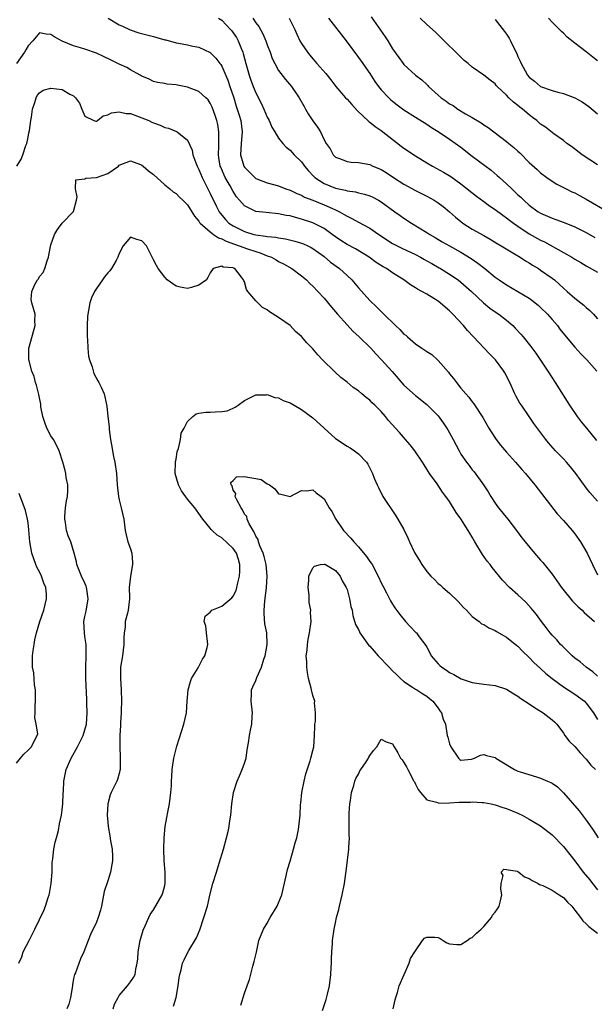
# Model space of a CAD drawing. Units: inches. Extents: x 2637000 to 2640000, y 1506000 to 1509000.
# Drawn here: x 2638596 to 2638696, y 1506546 to 1506719 of the extents above; entities that cross this region are included whole.
import ezdxf

# ---------------------------------------------------------------- set-up
doc = ezdxf.new("R2010")
doc.units = ezdxf.units.IN
doc.header["$MEASUREMENT"] = 0
doc.layers.add('LD26371506_2ft', color=110, linetype='Continuous')

msp = doc.modelspace()

# ---------------------------------------------------------------- linework, layer by layer
at = {"layer": 'LD26371506_2ft'}
for points, elevation in [([(2638611.09, 1506719), (2638613, 1506717.82), (2638613.57, 1506717.57), (2638614.92, 1506716.92), (2638616.43, 1506716.43), (2638619, 1506715.75), (2638619.61, 1506715.61), (2638621, 1506715.2), (2638621.17, 1506715.17), (2638623, 1506714.67), (2638623.43, 1506714.57), (2638625, 1506714.29), (2638625.93, 1506714.07), (2638627, 1506713.88), (2638629, 1506712.96), (2638629.97, 1506711.97), (2638630.68, 1506711), (2638630.83, 1506710.83), (2638631, 1506710.56), (2638632.08, 1506708.08), (2638632.45, 1506707), (2638633.11, 1506705), (2638633.54, 1506703.54), (2638633.74, 1506703), (2638634.07, 1506701.93), (2638634.34, 1506701), (2638634.59, 1506699), (2638634.4, 1506697), (2638634.29, 1506695), (2638634.87, 1506693), (2638635, 1506692.8), (2638636.82, 1506691), (2638637, 1506690.85), (2638639, 1506690.06), (2638641, 1506689.52), (2638642.26, 1506689), (2638643, 1506688.76), (2638644.18, 1506688.18), (2638645, 1506687.88), (2638645.55, 1506687.55), (2638647, 1506687.02), (2638649, 1506686.23), (2638650.43, 1506685.57), (2638651, 1506685.33), (2638651.69, 1506685), (2638652.53, 1506684.53), (2638653, 1506684.22), (2638653.83, 1506683.83), (2638655, 1506683.18), (2638657, 1506682.11), (2638658.59, 1506681), (2638661, 1506679.42), (2638661.79, 1506679), (2638662.6, 1506678.6), (2638665, 1506677.48), (2638665.89, 1506677), (2638666.59, 1506676.59), (2638667, 1506676.37), (2638667.87, 1506675.87), (2638669.16, 1506675.16), (2638669.43, 1506675), (2638671, 1506674.01), (2638672.49, 1506673), (2638673, 1506672.61), (2638674.86, 1506671), (2638676.98, 1506668.98), (2638678.07, 1506668.07), (2638679, 1506667.42), (2638679.64, 1506667), (2638681, 1506665.93), (2638682.1, 1506665), (2638682.55, 1506664.55), (2638683.51, 1506663.51), (2638683.94, 1506663), (2638685.3, 1506661.3), (2638686.13, 1506660.13), (2638688.26, 1506657), (2638689, 1506655.81), (2638689.56, 1506655), (2638691.66, 1506651.66), (2638692.04, 1506651), (2638693.39, 1506649), (2638694.11, 1506648.11), (2638695.05, 1506647), (2638696.81, 1506644.81)], 9484), ([(2638630.46, 1506719), (2638631, 1506718.61), (2638632.53, 1506717), (2638632.75, 1506716.75), (2638633, 1506716.42), (2638633.57, 1506715.57), (2638633.9, 1506715), (2638634.48, 1506713.52), (2638634.71, 1506713), (2638634.78, 1506712.78), (2638635.23, 1506711), (2638635.81, 1506709), (2638636.12, 1506708.12), (2638636.54, 1506707), (2638637, 1506705.87), (2638637.97, 1506703.97), (2638638.41, 1506703), (2638639, 1506701.62), (2638639.32, 1506701), (2638639.82, 1506699.82), (2638640.31, 1506699), (2638641, 1506697.9), (2638641.72, 1506697), (2638642.32, 1506696.32), (2638643, 1506695.81), (2638643.74, 1506695), (2638645, 1506693.75), (2638645.33, 1506693.33), (2638645.55, 1506693), (2638646.21, 1506692.21), (2638647.18, 1506691.18), (2638647.38, 1506691), (2638649, 1506689.94), (2638651, 1506689.12), (2638652.75, 1506688.75), (2638653, 1506688.65), (2638654.47, 1506688.47), (2638655, 1506688.3), (2638656.07, 1506688.07), (2638657, 1506687.76), (2638657.52, 1506687.52), (2638658.54, 1506687), (2638659, 1506686.74), (2638661.41, 1506685), (2638662.32, 1506684.32), (2638663, 1506683.84), (2638664.3, 1506683), (2638667, 1506681.34), (2638667.52, 1506681), (2638668.48, 1506680.47), (2638669.73, 1506679.73), (2638671.01, 1506679), (2638673, 1506677.89), (2638674.77, 1506676.77), (2638675.96, 1506675.96), (2638677.2, 1506675), (2638679, 1506673.52), (2638679.74, 1506673), (2638681, 1506672.13), (2638683, 1506670.98), (2638685, 1506669.79), (2638685.47, 1506669.47), (2638686.57, 1506668.57), (2638687, 1506668.19), (2638688.2, 1506667), (2638689, 1506666.09), (2638689.93, 1506665), (2638690.38, 1506664.38), (2638691.49, 1506663), (2638693, 1506661.2), (2638694.05, 1506660.05), (2638695.09, 1506659), (2638696.84, 1506657)], 9486), ([(2638636.46, 1506719), (2638637, 1506718.18), (2638637.5, 1506717.5), (2638638.22, 1506716.22), (2638638.77, 1506715), (2638639, 1506714.31), (2638639.49, 1506713), (2638639.88, 1506711.88), (2638640.3, 1506711), (2638641, 1506709.81), (2638642.2, 1506708.2), (2638643.25, 1506707), (2638644.61, 1506705), (2638645.46, 1506703.46), (2638645.74, 1506703), (2638646.2, 1506702.2), (2638647, 1506700.95), (2638647.83, 1506699.83), (2638648.32, 1506699), (2638649, 1506697.63), (2638649.35, 1506697), (2638650.03, 1506696.03), (2638650.55, 1506695), (2638651, 1506694.55), (2638651.68, 1506694.32), (2638653, 1506693.8), (2638653.71, 1506693.71), (2638655, 1506693.66), (2638657, 1506693.27), (2638657.56, 1506693), (2638658.59, 1506692.59), (2638659, 1506692.39), (2638659.86, 1506691.86), (2638661.15, 1506691), (2638663, 1506689.82), (2638665, 1506688.71), (2638667, 1506687.72), (2638668.31, 1506687), (2638669, 1506686.58), (2638669.89, 1506685.89), (2638671, 1506684.97), (2638672.05, 1506684.05), (2638673, 1506683.27), (2638673.36, 1506683), (2638675, 1506681.95), (2638677, 1506680.79), (2638678.16, 1506680.16), (2638679.39, 1506679.39), (2638680.06, 1506679), (2638682.38, 1506677.62), (2638683.39, 1506677), (2638684.36, 1506676.36), (2638685, 1506675.99), (2638685.59, 1506675.59), (2638686.6, 1506675), (2638687, 1506674.74), (2638689, 1506673.32), (2638689.41, 1506673), (2638690.26, 1506672.26), (2638691, 1506671.55), (2638691.67, 1506671), (2638693, 1506669.81), (2638694.08, 1506669), (2638694.59, 1506668.59), (2638695, 1506668.18), (2638695.64, 1506667.64), (2638696.27, 1506667), (2638697, 1506666.2)], 9488), ([(2638642.86, 1506719), (2638643.82, 1506717), (2638644.18, 1506716.18), (2638644.74, 1506715), (2638645, 1506714.52), (2638646.04, 1506713), (2638646.49, 1506712.49), (2638647, 1506711.85), (2638647.4, 1506711.4), (2638647.72, 1506711), (2638649.26, 1506709.26), (2638650.15, 1506708.16), (2638651.06, 1506707), (2638652.76, 1506705), (2638653, 1506704.74), (2638653.82, 1506703.82), (2638654.78, 1506702.78), (2638656.85, 1506700.85), (2638657, 1506700.75), (2638657.96, 1506699.96), (2638659, 1506699.24), (2638662.51, 1506696.51), (2638663, 1506696.16), (2638665, 1506694.83), (2638667, 1506693.6), (2638668.02, 1506693), (2638669.96, 1506691.95), (2638671.2, 1506691.2), (2638673, 1506689.89), (2638675.72, 1506687.72), (2638677, 1506686.79), (2638678.02, 1506686.02), (2638679, 1506685.39), (2638680.36, 1506684.36), (2638681, 1506683.94), (2638681.52, 1506683.52), (2638682.21, 1506683), (2638683, 1506682.43), (2638685, 1506681.13), (2638687, 1506679.99), (2638687.68, 1506679.68), (2638691, 1506677.85), (2638692.47, 1506677), (2638693, 1506676.66), (2638694.05, 1506676.05), (2638695, 1506675.47), (2638697, 1506674.36)], 9490), ([(2638649.77, 1506719), (2638652.83, 1506715), (2638655, 1506712.1), (2638655.46, 1506711.46), (2638657, 1506709.25), (2638657.89, 1506707.89), (2638658.54, 1506707), (2638659, 1506706.42), (2638660.32, 1506705), (2638660.67, 1506704.67), (2638661, 1506704.39), (2638661.79, 1506703.79), (2638663, 1506702.89), (2638665, 1506701.58), (2638667, 1506700.36), (2638667.81, 1506699.81), (2638669, 1506699.09), (2638671, 1506697.73), (2638673, 1506696.32), (2638675, 1506694.77), (2638678.3, 1506692.3), (2638679.38, 1506691.38), (2638679.78, 1506691), (2638681, 1506689.91), (2638681.91, 1506689), (2638682.49, 1506688.49), (2638683, 1506687.98), (2638683.52, 1506687.52), (2638684.03, 1506687), (2638685, 1506686.16), (2638686.57, 1506685), (2638687, 1506684.74), (2638689, 1506683.85), (2638689.64, 1506683.64), (2638691.1, 1506683.1), (2638693, 1506682.35), (2638695, 1506681.34), (2638696.49, 1506680.49)], 9492), ([(2638657.24, 1506719.24), (2638658.88, 1506716.88), (2638659.69, 1506715.69), (2638660.15, 1506715), (2638661, 1506713.63), (2638662.09, 1506712.09), (2638662.87, 1506711), (2638663, 1506710.85), (2638665.03, 1506709), (2638666.14, 1506708.14), (2638667, 1506707.34), (2638667.17, 1506707.17), (2638667.31, 1506707), (2638669, 1506705.48), (2638669.55, 1506705), (2638670.4, 1506704.4), (2638671, 1506703.95), (2638671.62, 1506703.62), (2638672.48, 1506703), (2638673.81, 1506702.19), (2638675, 1506701.52), (2638676.58, 1506700.58), (2638677, 1506700.26), (2638677.77, 1506699.77), (2638678.76, 1506699), (2638681, 1506697.34), (2638681.4, 1506697), (2638682.29, 1506696.29), (2638683, 1506695.6), (2638683.32, 1506695.32), (2638685, 1506693.62), (2638686.38, 1506692.38), (2638687, 1506691.8), (2638688.09, 1506691), (2638689, 1506690.37), (2638689.86, 1506689.86), (2638691, 1506689.25), (2638691.47, 1506689), (2638692.5, 1506688.5), (2638693, 1506688.28), (2638693.83, 1506687.83), (2638695, 1506687.22), (2638699, 1506684.87)], 9494), ([(2638697, 1506693.21), (2638694.27, 1506695), (2638692.43, 1506696.43), (2638691.62, 1506697), (2638691, 1506697.48), (2638689.32, 1506698.68), (2638687.82, 1506699.82), (2638687, 1506700.39), (2638686.3, 1506701), (2638685.55, 1506701.55), (2638685, 1506701.99), (2638683.81, 1506703), (2638683.34, 1506703.34), (2638683, 1506703.66), (2638682.21, 1506704.21), (2638681.44, 1506705), (2638681, 1506705.47), (2638679.38, 1506707), (2638679.19, 1506707.19), (2638679, 1506707.43), (2638678.11, 1506708.11), (2638677, 1506708.99), (2638675, 1506710.41), (2638674.27, 1506711), (2638673.58, 1506711.58), (2638673, 1506712.11), (2638669.55, 1506715.55), (2638668.53, 1506716.53), (2638667, 1506717.9), (2638665.85, 1506719)], 9496), ([(2638679, 1506718.73), (2638680.66, 1506716.66), (2638681, 1506716.19), (2638681.48, 1506715.48), (2638681.73, 1506715), (2638682.32, 1506713.68), (2638682.79, 1506712.79), (2638683, 1506712.24), (2638683.41, 1506711.41), (2638683.56, 1506711), (2638684.26, 1506709.74), (2638684.7, 1506709), (2638685, 1506708.62), (2638685.94, 1506707.94), (2638687, 1506706.97), (2638689, 1506706.26), (2638690.03, 1506705.97), (2638691, 1506705.73), (2638693, 1506704.98), (2638694.28, 1506704.28), (2638695.48, 1506703.48), (2638697, 1506702.2)], 9498), ([(2638697, 1506711.48), (2638696.13, 1506712.13), (2638695, 1506713.09), (2638693, 1506714.59), (2638691.68, 1506715.68), (2638691, 1506716.35), (2638690.64, 1506716.64), (2638689, 1506718.29), (2638688.36, 1506719)], 9500), ([(2638697, 1506634.18), (2638695.66, 1506635.66), (2638695, 1506636.49), (2638693.93, 1506637.93), (2638693.2, 1506639), (2638692.21, 1506640.21), (2638691.55, 1506641), (2638691, 1506641.6), (2638689.63, 1506643), (2638688.39, 1506644.39), (2638687.88, 1506645), (2638685.82, 1506647.82), (2638685, 1506649.03), (2638683.61, 1506651), (2638683.37, 1506651.37), (2638682.66, 1506652.66), (2638682.48, 1506653), (2638681.56, 1506655), (2638680.69, 1506656.69), (2638680.51, 1506657), (2638679.05, 1506659), (2638678.02, 1506660.02), (2638675.23, 1506663), (2638674.14, 1506664.14), (2638673.43, 1506665), (2638671.6, 1506667), (2638671, 1506667.6), (2638670.22, 1506668.22), (2638669.34, 1506669), (2638669, 1506669.26), (2638668.25, 1506669.75), (2638667, 1506670.51), (2638666.16, 1506671), (2638665.38, 1506671.38), (2638665, 1506671.64), (2638664.13, 1506672.13), (2638662.95, 1506673), (2638661, 1506674.25), (2638659.92, 1506675), (2638659.32, 1506675.32), (2638658.1, 1506676.1), (2638656.9, 1506677), (2638654.48, 1506678.48), (2638653, 1506679.26), (2638651.94, 1506679.94), (2638651, 1506680.56), (2638650.42, 1506681), (2638649, 1506682.02), (2638647.1, 1506683), (2638647, 1506683.05), (2638645, 1506683.71), (2638643.96, 1506683.96), (2638643, 1506684.24), (2638642.34, 1506684.34), (2638641, 1506684.62), (2638638.83, 1506684.83), (2638637, 1506685.03), (2638635, 1506686), (2638634.12, 1506687), (2638633.62, 1506687.62), (2638633, 1506688.57), (2638632.47, 1506689.53), (2638631.63, 1506691), (2638631.41, 1506691.41), (2638630.82, 1506692.82), (2638630.76, 1506693), (2638630.5, 1506694.5), (2638630.44, 1506695), (2638630.5, 1506696.5), (2638630.5, 1506697), (2638630.47, 1506697.53), (2638630.51, 1506699), (2638630.31, 1506700.31), (2638630.14, 1506701), (2638629.88, 1506701.88), (2638629.34, 1506703.34), (2638629, 1506704.04), (2638628.63, 1506704.63), (2638628.24, 1506705), (2638627, 1506706.11), (2638625, 1506706.88), (2638623.23, 1506707.23), (2638623, 1506707.29), (2638621.42, 1506707.42), (2638621, 1506707.53), (2638619.7, 1506707.7), (2638619, 1506707.89), (2638618.26, 1506708.26), (2638617, 1506708.78), (2638616.88, 1506708.88), (2638616.67, 1506709), (2638615, 1506709.89), (2638614.32, 1506710.32), (2638613, 1506710.93), (2638611.62, 1506711.62), (2638610.25, 1506712.25), (2638609, 1506712.82), (2638607, 1506713.57), (2638606.22, 1506713.78), (2638605, 1506714.14), (2638603, 1506714.93), (2638601.68, 1506715.68), (2638601, 1506716.13), (2638600.16, 1506716.16), (2638599, 1506716.44), (2638597.84, 1506715), (2638597, 1506714.11), (2638596.59, 1506713.41), (2638596.37, 1506713), (2638595, 1506711)], 9482), ([(2638595.04, 1506693), (2638595.78, 1506694.22), (2638596.06, 1506695), (2638596.6, 1506696.6), (2638596.76, 1506697), (2638597, 1506698.08), (2638597.15, 1506698.85), (2638597.25, 1506699.25), (2638597.49, 1506701), (2638597.59, 1506701.59), (2638597.77, 1506703), (2638598.17, 1506704.17), (2638598.4, 1506705), (2638598.6, 1506705.4), (2638599, 1506705.9), (2638599.67, 1506706.33), (2638601, 1506706.7), (2638603, 1506706.45), (2638604.36, 1506705.64), (2638605, 1506705.35), (2638605.35, 1506705), (2638606.03, 1506704.03), (2638606.45, 1506703), (2638607, 1506701.78), (2638608.58, 1506701), (2638608.88, 1506700.88), (2638609, 1506700.87), (2638609.17, 1506701), (2638610.17, 1506701.83), (2638611, 1506702), (2638611.64, 1506702.36), (2638613, 1506702.55), (2638614.24, 1506702.24), (2638615, 1506702.23), (2638616.2, 1506701.8), (2638618.2, 1506701), (2638618.75, 1506700.75), (2638619, 1506700.61), (2638620.21, 1506700.21), (2638621, 1506699.81), (2638621.67, 1506699.67), (2638623.08, 1506699.08), (2638623.21, 1506699), (2638625, 1506697.55), (2638625.82, 1506695.82), (2638625.96, 1506695), (2638626.45, 1506693.55), (2638626.69, 1506693), (2638627, 1506692.41), (2638627.55, 1506691), (2638629, 1506688.17), (2638630.03, 1506686.03), (2638630.58, 1506685), (2638630.74, 1506684.74), (2638631.64, 1506683.64), (2638632.27, 1506683), (2638633, 1506682.5), (2638635, 1506681.49), (2638636.64, 1506681), (2638637, 1506680.91), (2638638.71, 1506680.71), (2638639, 1506680.62), (2638640.5, 1506680.5), (2638641, 1506680.38), (2638642.22, 1506680.22), (2638643.84, 1506679.84), (2638645, 1506679.49), (2638645.35, 1506679.35), (2638646.11, 1506679), (2638646.7, 1506678.7), (2638647, 1506678.53), (2638649, 1506677.1), (2638650.13, 1506676.13), (2638651.68, 1506675), (2638653, 1506673.8), (2638653.83, 1506673), (2638655, 1506671.6), (2638657, 1506669.4), (2638658.24, 1506668.24), (2638659, 1506667.48), (2638659.26, 1506667.26), (2638659.49, 1506667), (2638661.52, 1506665), (2638662.29, 1506664.29), (2638663, 1506663.5), (2638663.3, 1506663.3), (2638663.6, 1506663), (2638665, 1506661.79), (2638666.16, 1506661), (2638666.68, 1506660.68), (2638667, 1506660.43), (2638667.89, 1506659.89), (2638669, 1506658.87), (2638670.81, 1506656.81), (2638671, 1506656.54), (2638671.71, 1506655.71), (2638672.22, 1506655), (2638673, 1506654.01), (2638673.86, 1506653), (2638674.4, 1506652.4), (2638675, 1506651.58), (2638675.26, 1506651.26), (2638676.84, 1506648.84), (2638677.88, 1506647), (2638678.31, 1506646.31), (2638679.18, 1506645), (2638679.97, 1506643.97), (2638681, 1506642.78), (2638682.61, 1506641), (2638683.7, 1506639.7), (2638684.33, 1506639), (2638685.98, 1506637), (2638689.92, 1506631.92), (2638691, 1506630.73), (2638692.54, 1506629), (2638693, 1506628.4), (2638694, 1506627), (2638695.19, 1506625), (2638696.12, 1506623), (2638697, 1506621.19)], 9480), ([(2638595.37, 1506553), (2638595.9, 1506554.1), (2638596.12, 1506555), (2638597.17, 1506557), (2638598.2, 1506559), (2638599, 1506560.7), (2638599.77, 1506562.23), (2638600.07, 1506563), (2638600.54, 1506564.54), (2638600.71, 1506565), (2638600.77, 1506565.23), (2638601.07, 1506567), (2638601.22, 1506569), (2638601.26, 1506570.74), (2638601.28, 1506571), (2638601.34, 1506571.34), (2638601.51, 1506573), (2638601.74, 1506574.26), (2638601.97, 1506575), (2638602.32, 1506576.32), (2638602.54, 1506577.46), (2638602.88, 1506579), (2638603, 1506579.93), (2638603.1, 1506581), (2638603.19, 1506582.81), (2638603.2, 1506583.2), (2638603.3, 1506585), (2638603.72, 1506587), (2638604.57, 1506589), (2638605.67, 1506591), (2638606.69, 1506593), (2638607, 1506594.01), (2638607.25, 1506595), (2638607.38, 1506597), (2638607.31, 1506598.69), (2638607.3, 1506599.3), (2638607.13, 1506603), (2638607.13, 1506605), (2638607.22, 1506607), (2638607.18, 1506609), (2638607, 1506610.39), (2638606.9, 1506611), (2638606.8, 1506613), (2638607, 1506613.89), (2638607.19, 1506614.81), (2638607.57, 1506617), (2638607.31, 1506618.69), (2638607.28, 1506619), (2638607.21, 1506619.21), (2638607, 1506619.72), (2638606.39, 1506621), (2638605.58, 1506623), (2638605.48, 1506623.48), (2638605.09, 1506625), (2638604.49, 1506627), (2638604.07, 1506628.07), (2638603.78, 1506629), (2638603.57, 1506630.43), (2638603.44, 1506631), (2638603.46, 1506631.46), (2638603.6, 1506633), (2638603.77, 1506634.23), (2638603.9, 1506635), (2638603.96, 1506635.96), (2638603.96, 1506637), (2638603.72, 1506638.28), (2638603.62, 1506639), (2638603.51, 1506639.51), (2638603.1, 1506641), (2638602.49, 1506643), (2638602, 1506644), (2638601.45, 1506645), (2638601, 1506645.65), (2638600.31, 1506647), (2638599.97, 1506647.97), (2638599.58, 1506649), (2638599.25, 1506650.75), (2638599.22, 1506651), (2638599.22, 1506651.21), (2638599, 1506652.31), (2638598.9, 1506652.9), (2638598.51, 1506654.5), (2638598.32, 1506655), (2638598.06, 1506656.06), (2638597.68, 1506657), (2638597.2, 1506658.8), (2638597.16, 1506659), (2638597.16, 1506661), (2638597.19, 1506661.19), (2638598.23, 1506665), (2638598.2, 1506665.8), (2638598.23, 1506667), (2638597.64, 1506669), (2638597.57, 1506669.57), (2638597.69, 1506671), (2638598.21, 1506672.21), (2638598.66, 1506673), (2638598.81, 1506673.19), (2638599, 1506673.59), (2638599.68, 1506674.32), (2638599.93, 1506675), (2638600.35, 1506676.35), (2638600.62, 1506677), (2638600.66, 1506677.34), (2638601, 1506679.16), (2638601.63, 1506681), (2638602.16, 1506681.84), (2638603.01, 1506683), (2638604.97, 1506685.03), (2638605.53, 1506687), (2638605.63, 1506687.63), (2638605.34, 1506689), (2638605.42, 1506690.58), (2638607, 1506690.77), (2638607.12, 1506690.88), (2638609, 1506691.02), (2638611, 1506691.68), (2638612.87, 1506693), (2638613, 1506693.14), (2638615, 1506693.95), (2638616.74, 1506693.26), (2638617, 1506693.14), (2638617.19, 1506693), (2638618.17, 1506692.17), (2638619, 1506691.54), (2638621, 1506689.74), (2638621.91, 1506689), (2638622.49, 1506688.49), (2638623, 1506688.18), (2638623.57, 1506687.57), (2638624.19, 1506687), (2638625, 1506686.2), (2638626.23, 1506684.23), (2638627, 1506683.34), (2638627.12, 1506683.12), (2638627.22, 1506683), (2638629, 1506681.43), (2638629.58, 1506681), (2638630.43, 1506680.43), (2638631, 1506680.25), (2638631.8, 1506679.8), (2638635.54, 1506678.46), (2638637, 1506677.98), (2638637.78, 1506677.78), (2638639, 1506677.27), (2638639.74, 1506677), (2638640.56, 1506676.56), (2638641, 1506676.27), (2638641.86, 1506675.86), (2638643.3, 1506675), (2638645, 1506673.73), (2638645.88, 1506673), (2638646.44, 1506672.44), (2638647, 1506671.93), (2638647.9, 1506671), (2638649, 1506669.78), (2638650.25, 1506668.25), (2638651, 1506667.38), (2638651.31, 1506667), (2638653, 1506665.1), (2638654.03, 1506664.03), (2638655.14, 1506663), (2638657.16, 1506661), (2638658.04, 1506660.04), (2638659.03, 1506659), (2638660.91, 1506656.91), (2638663, 1506654.55), (2638665, 1506652.72), (2638667, 1506651.14), (2638669, 1506649.16), (2638669.89, 1506647.89), (2638670.69, 1506646.69), (2638671, 1506646.16), (2638671.63, 1506645), (2638672.67, 1506643), (2638673, 1506642.43), (2638673.95, 1506641), (2638674.42, 1506640.42), (2638675, 1506639.65), (2638675.31, 1506639.31), (2638676.99, 1506637), (2638677.77, 1506635.77), (2638678.24, 1506635), (2638679, 1506633.8), (2638679.62, 1506633), (2638681.24, 1506631), (2638682.78, 1506629), (2638683.71, 1506627.71), (2638684.27, 1506627), (2638685.92, 1506625), (2638687, 1506623.79), (2638687.36, 1506623.36), (2638689, 1506621.31), (2638690.65, 1506619), (2638692.59, 1506616.59), (2638693, 1506616.18), (2638693.57, 1506615.57), (2638694.26, 1506615), (2638694.62, 1506614.62), (2638696.48, 1506613)], 9478), ([(2638697, 1506603.39), (2638696.16, 1506604.16), (2638695, 1506605), (2638693.91, 1506605.91), (2638693, 1506606.59), (2638692.51, 1506607), (2638691.77, 1506607.77), (2638691, 1506608.49), (2638690.76, 1506608.76), (2638690.51, 1506609), (2638689.81, 1506609.81), (2638689, 1506610.64), (2638688.69, 1506611), (2638687.97, 1506611.97), (2638687.13, 1506613), (2638686.25, 1506614.25), (2638685.63, 1506615), (2638685.36, 1506615.36), (2638684.39, 1506616.39), (2638683, 1506617.7), (2638681.53, 1506619), (2638680.28, 1506620.28), (2638678.49, 1506622.49), (2638678.12, 1506623), (2638677.63, 1506623.63), (2638676.78, 1506624.78), (2638675.45, 1506627), (2638675, 1506627.8), (2638674.54, 1506628.54), (2638674.27, 1506629), (2638673, 1506631.07), (2638672.17, 1506632.17), (2638671, 1506634.09), (2638670.36, 1506635), (2638669.76, 1506635.76), (2638668.82, 1506637.18), (2638667.5, 1506639), (2638667.28, 1506639.28), (2638667, 1506639.76), (2638666.52, 1506640.52), (2638666.27, 1506641), (2638664.91, 1506643), (2638664.07, 1506644.07), (2638663.28, 1506645), (2638662.21, 1506646.21), (2638661.52, 1506647), (2638660.31, 1506648.31), (2638659.75, 1506649), (2638659, 1506649.88), (2638657.88, 1506651), (2638657.43, 1506651.43), (2638657, 1506651.89), (2638656.34, 1506652.34), (2638655.63, 1506653), (2638655, 1506653.53), (2638654.1, 1506654.1), (2638653, 1506655.08), (2638651.9, 1506655.9), (2638650.86, 1506656.86), (2638648.69, 1506659), (2638647.88, 1506659.88), (2638647, 1506660.9), (2638645.94, 1506661.94), (2638645, 1506663.06), (2638643.95, 1506663.95), (2638643.04, 1506665), (2638641, 1506666.42), (2638639.41, 1506667.41), (2638639, 1506667.73), (2638638.18, 1506668.18), (2638637.14, 1506669.14), (2638637, 1506669.34), (2638635.56, 1506671), (2638635.34, 1506671.34), (2638635, 1506672.67), (2638634.88, 1506672.88), (2638634.85, 1506673), (2638634.5, 1506673.5), (2638633.33, 1506675), (2638633.08, 1506675.08), (2638633, 1506675.13), (2638631.26, 1506675.26), (2638631, 1506675.42), (2638629.51, 1506675), (2638629, 1506674.28), (2638628.58, 1506673.42), (2638628.36, 1506673), (2638627, 1506672.08), (2638625.71, 1506671.71), (2638625, 1506671.48), (2638623.72, 1506671.72), (2638623, 1506671.89), (2638621.45, 1506673), (2638621, 1506673.47), (2638619.83, 1506675), (2638619.57, 1506675.57), (2638619, 1506676.54), (2638617.82, 1506679), (2638617, 1506679.86), (2638616.12, 1506680.12), (2638615, 1506680.5), (2638613.68, 1506679), (2638613, 1506677.68), (2638612.78, 1506677), (2638612.45, 1506676.45), (2638611.66, 1506675), (2638611.38, 1506674.62), (2638611, 1506674.24), (2638610.45, 1506673.55), (2638610.05, 1506673), (2638609, 1506671.51), (2638608.68, 1506671), (2638608.15, 1506669.85), (2638607.86, 1506669), (2638607.63, 1506667.63), (2638607.48, 1506667), (2638607.43, 1506666.57), (2638607.36, 1506665), (2638607.39, 1506663), (2638607.44, 1506662.56), (2638607.5, 1506661), (2638607.63, 1506659.63), (2638607.8, 1506659), (2638608.26, 1506657.74), (2638608.58, 1506656.58), (2638609.26, 1506655.26), (2638609.45, 1506655), (2638609.85, 1506654.15), (2638610.35, 1506653), (2638610.48, 1506652.48), (2638610.81, 1506650.81), (2638611, 1506649), (2638611.22, 1506647.22), (2638611.25, 1506646.75), (2638611.47, 1506645), (2638611.74, 1506643.74), (2638611.83, 1506643), (2638612.02, 1506641.98), (2638612.24, 1506641), (2638612.54, 1506639), (2638612.66, 1506637), (2638612.86, 1506635), (2638613, 1506634.38), (2638613.36, 1506633), (2638613.82, 1506631), (2638614.05, 1506629), (2638614.22, 1506628.22), (2638614.53, 1506627), (2638615, 1506625.76), (2638615.24, 1506625), (2638615.34, 1506623.34), (2638615.32, 1506623), (2638614.97, 1506621), (2638614.76, 1506619), (2638614.82, 1506617.18), (2638614.81, 1506617), (2638614.57, 1506615), (2638614.46, 1506614.46), (2638614.07, 1506613), (2638614.04, 1506612.04), (2638613.89, 1506611), (2638613.84, 1506610.16), (2638613.84, 1506609), (2638613.58, 1506607), (2638613.26, 1506605), (2638613.24, 1506603.24), (2638613.22, 1506603), (2638613.35, 1506601), (2638613.42, 1506599), (2638613.37, 1506597.37), (2638613.37, 1506597), (2638613.23, 1506595.23), (2638613.25, 1506594.75), (2638613.12, 1506593), (2638613.11, 1506591), (2638613.2, 1506589.2), (2638613.15, 1506587), (2638613.13, 1506586.87), (2638613, 1506586.31), (2638612.71, 1506585.29), (2638612.58, 1506585), (2638611.59, 1506583), (2638611.44, 1506582.56), (2638611, 1506581), (2638610.9, 1506579), (2638611, 1506577.77), (2638611.07, 1506577), (2638611.38, 1506575.38), (2638611.5, 1506574.5), (2638611.76, 1506573), (2638611.82, 1506571.82), (2638611.83, 1506571), (2638611.69, 1506570.31), (2638611.47, 1506569), (2638611, 1506567.49), (2638610.38, 1506565.62), (2638609.88, 1506563), (2638609.71, 1506562.29), (2638609.34, 1506561), (2638609, 1506560.21), (2638607.95, 1506558.05), (2638607.55, 1506557), (2638606.82, 1506555), (2638606.22, 1506553.78), (2638605.31, 1506551.31), (2638605.16, 1506551), (2638605, 1506550.34), (2638604.78, 1506549.22), (2638604.78, 1506549), (2638604.47, 1506547), (2638604.18, 1506545.82), (2638603.8, 1506545)], 9476), ([(2638611.97, 1506545), (2638612.2, 1506545.8), (2638612.8, 1506547), (2638613, 1506547.31), (2638614.48, 1506549), (2638615, 1506549.71), (2638615.53, 1506550.47), (2638615.78, 1506551), (2638615.94, 1506551.94), (2638616.18, 1506553), (2638616.26, 1506553.74), (2638616.36, 1506555), (2638616.71, 1506557), (2638617.22, 1506558.78), (2638617.58, 1506559.58), (2638618.19, 1506561), (2638618.45, 1506561.55), (2638619, 1506562.36), (2638620.52, 1506565), (2638620.64, 1506565.36), (2638621, 1506566.67), (2638621.07, 1506567.07), (2638621.05, 1506569), (2638620.89, 1506571), (2638620.83, 1506573), (2638620.89, 1506575), (2638621.09, 1506577), (2638621.39, 1506578.61), (2638621.54, 1506579.54), (2638621.82, 1506581), (2638622.07, 1506583), (2638622.16, 1506584.16), (2638622.21, 1506585), (2638622.23, 1506585.77), (2638622.32, 1506587), (2638622.58, 1506589), (2638623.14, 1506591.14), (2638624.38, 1506595), (2638624.8, 1506597), (2638624.93, 1506599), (2638625.12, 1506601), (2638625.5, 1506602.5), (2638625.72, 1506603), (2638626.86, 1506604.86), (2638626.95, 1506605.05), (2638627, 1506605.11), (2638627.62, 1506606.38), (2638628.06, 1506607), (2638628.47, 1506608.47), (2638628.59, 1506609), (2638628.5, 1506609.5), (2638628.33, 1506611), (2638628.24, 1506612.24), (2638627.94, 1506613), (2638628.07, 1506613.93), (2638629, 1506614.66), (2638629.28, 1506615), (2638631, 1506615.73), (2638632.8, 1506617.2), (2638633, 1506617.47), (2638633.54, 1506618.46), (2638633.68, 1506619), (2638633.82, 1506619.82), (2638634.15, 1506621), (2638634.2, 1506621.8), (2638634.2, 1506623), (2638633.93, 1506623.93), (2638633.58, 1506625), (2638633, 1506625.84), (2638631, 1506627.71), (2638630.19, 1506628.19), (2638629.31, 1506629), (2638629.17, 1506629.17), (2638629, 1506629.42), (2638627.69, 1506631), (2638627, 1506631.99), (2638626.56, 1506632.56), (2638626.28, 1506633), (2638625, 1506634.49), (2638623.95, 1506635.95), (2638623.39, 1506637), (2638622.84, 1506639), (2638622.89, 1506641), (2638622.9, 1506641.1), (2638623, 1506641.55), (2638623.2, 1506642.8), (2638623.26, 1506643), (2638623.41, 1506643.41), (2638623.75, 1506645), (2638623.91, 1506646.09), (2638624.43, 1506647), (2638625, 1506648.17), (2638625.94, 1506649), (2638626.52, 1506649.48), (2638627, 1506649.6), (2638628.21, 1506649.79), (2638629, 1506649.76), (2638629.84, 1506649.84), (2638631, 1506649.88), (2638631.96, 1506650.04), (2638633, 1506650.51), (2638633.36, 1506650.64), (2638633.92, 1506651), (2638635, 1506651.81), (2638636.65, 1506652.65), (2638637, 1506652.84), (2638638.84, 1506652.84), (2638639, 1506652.88), (2638640.34, 1506652.34), (2638641, 1506652.29), (2638641.82, 1506651.82), (2638643, 1506651.41), (2638643.7, 1506651), (2638645, 1506650.28), (2638647, 1506648.81), (2638651, 1506645.18), (2638653, 1506643.8), (2638653.53, 1506643.53), (2638654.34, 1506643), (2638655, 1506642.44), (2638656.43, 1506641), (2638656.66, 1506640.66), (2638657.5, 1506639), (2638657.79, 1506638.21), (2638658.28, 1506637), (2638658.55, 1506636.55), (2638659.3, 1506635), (2638661.56, 1506631.56), (2638661.94, 1506631), (2638663, 1506629.17), (2638663.7, 1506627.7), (2638664, 1506627), (2638664.84, 1506625.16), (2638665, 1506624.86), (2638665.72, 1506623.72), (2638666.13, 1506623), (2638667, 1506621.79), (2638667.7, 1506621), (2638668.37, 1506620.37), (2638669, 1506619.69), (2638669.4, 1506619.4), (2638669.8, 1506619), (2638671, 1506617.97), (2638672.52, 1506616.52), (2638673.47, 1506615.47), (2638673.96, 1506615), (2638675, 1506613.87), (2638676.21, 1506613), (2638676.63, 1506612.63), (2638677, 1506612.51), (2638677.88, 1506611.88), (2638679, 1506611.46), (2638679.26, 1506611.26), (2638681, 1506610.29), (2638682.82, 1506608.82), (2638683, 1506608.7), (2638683.81, 1506607.81), (2638685, 1506606.7), (2638685.82, 1506605.82), (2638687, 1506604.79), (2638687.9, 1506603.9), (2638689.01, 1506603.01), (2638691, 1506601.52), (2638693, 1506600.28), (2638694.68, 1506599), (2638695, 1506598.68), (2638696.29, 1506597), (2638697, 1506595.79)], 9474), ([(2638622.56, 1506545.44), (2638623.01, 1506547), (2638623.38, 1506549), (2638623.53, 1506550.47), (2638623.63, 1506551), (2638623.86, 1506551.86), (2638624.12, 1506553), (2638624.42, 1506553.58), (2638625, 1506554.82), (2638625.22, 1506555.22), (2638626.57, 1506557.43), (2638627.14, 1506558.86), (2638627.88, 1506561), (2638628.5, 1506563), (2638629, 1506565.18), (2638629.46, 1506567), (2638630.06, 1506569), (2638630.56, 1506570.56), (2638631.3, 1506573), (2638631.85, 1506575), (2638632.11, 1506576.11), (2638632.29, 1506577), (2638632.36, 1506577.64), (2638632.59, 1506579), (2638632.78, 1506581), (2638633.08, 1506583), (2638633.72, 1506585), (2638634.1, 1506585.9), (2638634.59, 1506587), (2638635, 1506588.12), (2638635.29, 1506589), (2638635.5, 1506590.5), (2638635.73, 1506591.73), (2638635.9, 1506593), (2638636.07, 1506593.93), (2638636.3, 1506595), (2638636.35, 1506596.35), (2638636.39, 1506597), (2638636.18, 1506599), (2638636.26, 1506600.26), (2638636.25, 1506601), (2638636.48, 1506601.52), (2638637, 1506602.63), (2638637.19, 1506603.19), (2638637.99, 1506605), (2638638.42, 1506606.42), (2638638.65, 1506607), (2638639, 1506609), (2638638.9, 1506611), (2638638.6, 1506612.6), (2638638.44, 1506614.44), (2638638.46, 1506615), (2638638.57, 1506616.57), (2638638.88, 1506619), (2638639.01, 1506621), (2638638.8, 1506623), (2638638.43, 1506624.43), (2638638.27, 1506625), (2638637.7, 1506626.3), (2638637.48, 1506627), (2638637.42, 1506627.42), (2638637, 1506627.99), (2638636.71, 1506628.71), (2638636.5, 1506629), (2638635.82, 1506630.18), (2638635.49, 1506631), (2638635.43, 1506631.43), (2638635, 1506631.84), (2638634.64, 1506632.64), (2638634.39, 1506633), (2638633.63, 1506634.37), (2638633.39, 1506635), (2638633.47, 1506635.47), (2638633, 1506636.08), (2638632.82, 1506636.82), (2638632.67, 1506637), (2638632.58, 1506637.42), (2638633, 1506637.78), (2638633.57, 1506638.43), (2638635, 1506638.49), (2638635.61, 1506638.39), (2638637, 1506638.13), (2638637.93, 1506637.93), (2638639, 1506637.21), (2638639.37, 1506637), (2638640.32, 1506636.32), (2638641, 1506635.46), (2638641.38, 1506635.38), (2638643, 1506634.98), (2638645, 1506636.01), (2638645.96, 1506635.96), (2638647, 1506636.13), (2638647.6, 1506635.6), (2638648.46, 1506635), (2638649, 1506634.54), (2638649.86, 1506633), (2638650.32, 1506632.32), (2638651.05, 1506631), (2638652.41, 1506629), (2638653.67, 1506627.67), (2638654.17, 1506627), (2638655, 1506626.13), (2638656.45, 1506624.45), (2638657, 1506623.57), (2638657.25, 1506623.25), (2638657.41, 1506623), (2638658.49, 1506621), (2638659, 1506619.81), (2638659.27, 1506619.27), (2638659.94, 1506618.06), (2638660.66, 1506616.66), (2638661, 1506616.08), (2638661.42, 1506615.42), (2638662.25, 1506614.25), (2638663.27, 1506613), (2638664.11, 1506612.11), (2638665.11, 1506611.11), (2638665.19, 1506611), (2638665.66, 1506610.34), (2638666.82, 1506608.82), (2638667, 1506608.52), (2638667.53, 1506607.53), (2638667.8, 1506607), (2638669, 1506605.6), (2638669.3, 1506605.3), (2638669.67, 1506605), (2638670.45, 1506604.45), (2638671, 1506604.04), (2638671.73, 1506603.73), (2638673.03, 1506602.97), (2638675, 1506602.31), (2638677, 1506602.01), (2638679, 1506601.78), (2638681, 1506601.16), (2638682.3, 1506600.3), (2638683, 1506599.92), (2638683.51, 1506599.51), (2638685, 1506598.55), (2638685.89, 1506597.89), (2638687, 1506597.28), (2638687.43, 1506597), (2638689, 1506595.76), (2638689.41, 1506595.41), (2638689.81, 1506595), (2638691, 1506593.39), (2638691.27, 1506593), (2638692.02, 1506592.02), (2638693, 1506591.05), (2638693.95, 1506589.95), (2638695, 1506588.85), (2638695.8, 1506587.8), (2638696.62, 1506587)], 9472), ([(2638595, 1506588.14), (2638595.69, 1506589), (2638596.28, 1506589.72), (2638597, 1506590.39), (2638597.58, 1506591), (2638598.14, 1506592.14), (2638598.61, 1506593), (2638598.69, 1506593.31), (2638598.45, 1506595), (2638598.18, 1506596.18), (2638598.28, 1506597), (2638598.24, 1506598.24), (2638598.31, 1506599), (2638598.33, 1506600.33), (2638598.29, 1506601), (2638598.11, 1506601.89), (2638598.01, 1506604.01), (2638597.76, 1506605), (2638597.81, 1506605.81), (2638597.77, 1506607), (2638597.92, 1506607.92), (2638598.07, 1506609), (2638598.22, 1506609.78), (2638598.49, 1506611), (2638599.05, 1506613), (2638599.76, 1506615), (2638599.98, 1506615.98), (2638600.27, 1506617), (2638600.27, 1506617.73), (2638600.1, 1506619), (2638599.77, 1506619.77), (2638599.35, 1506621), (2638599, 1506621.74), (2638598.55, 1506622.55), (2638598.36, 1506623), (2638597.67, 1506625), (2638597.32, 1506627), (2638597.13, 1506629.13), (2638597, 1506630.32), (2638596.9, 1506631), (2638596.54, 1506632.54), (2638595.47, 1506635.47)], 9480), ([(2638634.36, 1506545.64), (2638635, 1506547.73), (2638635.48, 1506549), (2638635.87, 1506550.13), (2638636.48, 1506552.48), (2638636.71, 1506553.29), (2638637.09, 1506554.91), (2638637.52, 1506557), (2638638.31, 1506559), (2638639, 1506560.04), (2638639.52, 1506561), (2638640.72, 1506563), (2638641, 1506563.61), (2638641.54, 1506565), (2638642.33, 1506568.33), (2638642.55, 1506569.45), (2638643, 1506570.93), (2638643.6, 1506573), (2638643.87, 1506574.13), (2638644.19, 1506575), (2638644.49, 1506576.49), (2638644.57, 1506577), (2638644.76, 1506579), (2638644.85, 1506580.85), (2638644.89, 1506581.11), (2638645.04, 1506583), (2638645.45, 1506585), (2638645.76, 1506586.24), (2638646.53, 1506588.53), (2638646.64, 1506589), (2638647, 1506590.35), (2638647.15, 1506591), (2638647.31, 1506593), (2638647.35, 1506594.65), (2638647.38, 1506595), (2638647.48, 1506595.48), (2638647.48, 1506597), (2638647.29, 1506598.71), (2638647.33, 1506599), (2638647, 1506599.99), (2638646.74, 1506601), (2638646.68, 1506601.32), (2638646.26, 1506603), (2638646.08, 1506604.08), (2638645.96, 1506605), (2638645.93, 1506605.93), (2638645.85, 1506607), (2638645.98, 1506607.98), (2638646.05, 1506609), (2638646.16, 1506609.84), (2638646.44, 1506611), (2638646.68, 1506613), (2638646.61, 1506614.61), (2638646.62, 1506615), (2638646.38, 1506616.38), (2638646.37, 1506617.63), (2638646.18, 1506619), (2638646.28, 1506620.28), (2638646.31, 1506621), (2638647, 1506622.44), (2638647.27, 1506622.73), (2638648.37, 1506623), (2638649, 1506623.11), (2638649.06, 1506623.06), (2638649.22, 1506623), (2638651, 1506621.97), (2638651.78, 1506621), (2638652.15, 1506620.15), (2638652.87, 1506619), (2638653, 1506618.66), (2638653.46, 1506617), (2638653.68, 1506615.68), (2638653.89, 1506615), (2638654.05, 1506614.05), (2638654.51, 1506612.51), (2638655, 1506611.63), (2638655.18, 1506611.18), (2638655.27, 1506611), (2638656.83, 1506608.83), (2638657, 1506608.67), (2638657.79, 1506607.79), (2638658.48, 1506607), (2638660.43, 1506605), (2638661, 1506604.37), (2638661.7, 1506603.7), (2638662.41, 1506603), (2638663, 1506602.45), (2638664.5, 1506601.5), (2638665, 1506601.16), (2638665.27, 1506601), (2638666.32, 1506600.32), (2638667, 1506599.91), (2638667.49, 1506599.49), (2638668.09, 1506599), (2638669, 1506597.77), (2638669.3, 1506597.3), (2638669.59, 1506597), (2638669.89, 1506595.89), (2638670.27, 1506595), (2638670.59, 1506593), (2638670.69, 1506592.69), (2638671, 1506591.52), (2638671.24, 1506591), (2638672.59, 1506589), (2638672.8, 1506588.8), (2638673, 1506588.68), (2638674.83, 1506588.83), (2638675.41, 1506589), (2638676.45, 1506589.55), (2638677, 1506589.67), (2638677.5, 1506589.5), (2638679, 1506589.14), (2638679.15, 1506589), (2638681.55, 1506587.55), (2638682.43, 1506587), (2638683, 1506586.75), (2638683.38, 1506586.62), (2638686.28, 1506585.72), (2638687, 1506585.52), (2638688.18, 1506585), (2638688.76, 1506584.76), (2638689, 1506584.61), (2638689.96, 1506583.96), (2638691, 1506582.93), (2638693.74, 1506579.74), (2638695, 1506578.1), (2638696.29, 1506576.29), (2638697.09, 1506575)], 9470), ([(2638648.68, 1506544.68), (2638649.35, 1506546.65), (2638649.55, 1506547.55), (2638649.9, 1506549), (2638650.14, 1506551), (2638650.22, 1506552.22), (2638650.25, 1506553), (2638650.25, 1506553.75), (2638650.34, 1506555), (2638650.46, 1506556.46), (2638650.48, 1506557), (2638650.76, 1506559), (2638651, 1506560.08), (2638651.18, 1506561), (2638651.56, 1506562.44), (2638651.66, 1506563), (2638652.15, 1506565), (2638652.55, 1506567), (2638652.78, 1506568.78), (2638652.85, 1506569.15), (2638653.3, 1506573), (2638653.3, 1506573.3), (2638653.43, 1506575), (2638653.4, 1506575.4), (2638653.39, 1506578.61), (2638653.36, 1506579), (2638653.38, 1506579.38), (2638653.48, 1506581), (2638653.6, 1506581.6), (2638653.8, 1506583), (2638654.22, 1506584.22), (2638654.4, 1506585), (2638654.55, 1506585.45), (2638655, 1506586.23), (2638655.24, 1506586.76), (2638655.43, 1506587), (2638656.34, 1506588.34), (2638656.75, 1506589), (2638656.83, 1506589.17), (2638657, 1506589.48), (2638657.65, 1506590.35), (2638658.24, 1506591), (2638659, 1506592.32), (2638659.9, 1506591.9), (2638661, 1506591.54), (2638661.26, 1506591), (2638661.94, 1506589.94), (2638662.41, 1506589), (2638662.7, 1506588.7), (2638663, 1506588.25), (2638663.47, 1506587.47), (2638663.69, 1506587), (2638664.76, 1506585), (2638664.83, 1506584.83), (2638665, 1506584.47), (2638665.5, 1506583.49), (2638665.93, 1506583), (2638667, 1506581.7), (2638668.69, 1506581.31), (2638669, 1506581.15), (2638669.12, 1506581.12), (2638671, 1506581.19), (2638672.72, 1506581.28), (2638674.69, 1506581.31), (2638675, 1506581.34), (2638676.75, 1506581.25), (2638677, 1506581.25), (2638678.3, 1506581), (2638679, 1506580.84), (2638680.36, 1506580.36), (2638681, 1506580.18), (2638683, 1506579.36), (2638683.25, 1506579.25), (2638683.75, 1506579), (2638685, 1506578.31), (2638687, 1506577.1), (2638689, 1506575.52), (2638691, 1506573.51), (2638692.12, 1506572.12), (2638693, 1506570.97), (2638694.47, 1506569), (2638695.62, 1506567.62), (2638696.09, 1506567), (2638697, 1506565.86)], 9468), ([(2638661.13, 1506545), (2638661.45, 1506546.55), (2638661.57, 1506547), (2638661.84, 1506547.84), (2638662.15, 1506549), (2638663.01, 1506550.99), (2638663.92, 1506553), (2638664.16, 1506553.84), (2638664.9, 1506555), (2638665, 1506555.19), (2638666.26, 1506557), (2638666.61, 1506557.39), (2638667, 1506557.6), (2638668.43, 1506557.57), (2638669, 1506557.53), (2638669.34, 1506557.34), (2638669.88, 1506557), (2638670.55, 1506556.55), (2638671, 1506556.38), (2638672.26, 1506556.26), (2638673, 1506556.29), (2638674.1, 1506557), (2638674.62, 1506557.38), (2638675, 1506557.54), (2638675.74, 1506558.26), (2638676.56, 1506559), (2638677, 1506559.42), (2638678.36, 1506561), (2638678.57, 1506561.43), (2638679, 1506561.98), (2638679.43, 1506562.57), (2638679.69, 1506563), (2638679.96, 1506563.96), (2638680.21, 1506565), (2638680, 1506566), (2638680.05, 1506567), (2638680.42, 1506568.42), (2638680.07, 1506569), (2638680.51, 1506569.49), (2638681, 1506569.47), (2638682.86, 1506569.14), (2638683, 1506569.09), (2638683.16, 1506569), (2638684.15, 1506568.15), (2638685, 1506567.88), (2638685.5, 1506567.5), (2638686.54, 1506567), (2638686.82, 1506566.82), (2638687, 1506566.77), (2638687.37, 1506566.63), (2638689, 1506565.8), (2638690.24, 1506565), (2638690.69, 1506564.69), (2638691, 1506564.51), (2638691.71, 1506563.71), (2638692.45, 1506563), (2638693, 1506562.34), (2638693.98, 1506561), (2638694.43, 1506560.43), (2638695, 1506559.94), (2638695.44, 1506559.44), (2638697, 1506558.29)], 9466)]:
    msp.add_lwpolyline(points, dxfattribs=dict(at, elevation=elevation))

doc.saveas('drawing.dxf')
